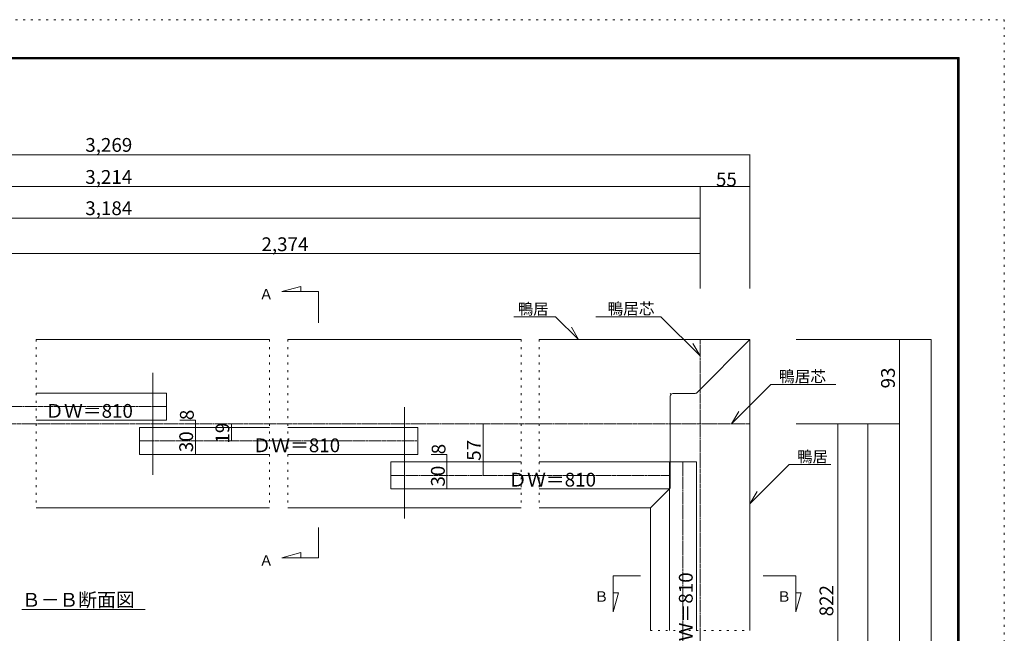
# Model space of a CAD drawing. Units: millimetres. Extents: x -6043 to 6257, y -4384 to 4496.
# Drawn here: x -275 to 6257, y 427 to 4496 of the extents above; entities that cross this region are included whole.
import ezdxf

# ---------------------------------------------------------------- set-up
doc = ezdxf.new("R2010")
doc.units = ezdxf.units.MM
doc.header["$LTSCALE"] = 30
doc.linetypes.add('JWW_CENTER1', pattern=[0.677333, 0.423333, -0.084667, 0.084667, -0.084667])
doc.linetypes.add('JWW_HOJO', pattern=[1.693333, -1.27, 0.423333])
for name, color, linetype in [('0-0_補助線', 7, 'Continuous'), ('0-B_寸法', 7, 'Continuous'), ('F-0_補助線', 7, 'Continuous'), ('F-1_枠', 7, 'Continuous')]:
    doc.layers.add(name, color=color, linetype=linetype)

msp = doc.modelspace()

# ---------------------------------------------------------------- linework, layer by layer
at = {"layer": '0-0_補助線', "color": 7, "linetype": 'JWW_HOJO', "lineweight": 5}
msp.add_line((3908.8, 444.7), (4568.8, 444.7), dxfattribs=at)
at = {"layer": '0-B_寸法', "color": 7, "linetype": 'Continuous', "lineweight": 5}
for p, q in [((4568.8, 3599.6), (-2997.2, 3599.6)), ((4568.8, 3599.6), (4568.8, 2712.3)), ((4238.8, 3389.6), (-2997.2, 3389.6)), ((4568.8, 3389.6), (4238.8, 3389.6)), ((4238.8, 3389.6), (4238.8, 2712.3)), ((4238.8, 3179.6), (-2817.2, 3179.6)), ((4238.8, 2946.2), (-2817.2, 2946.2)), ((1463, 2692.6), (1591, 2726.9)), ((1707.5, 2692.6), (1463, 2692.6)), ((1591, 2726.9), (1591, 2692.6)), ((1707.5, 2692.6), (1707.5, 2484.8)), ((3280.3, 2525.2), (3003.3, 2525.2)), ((3280.3, 2525.2), (3431.8, 2373.8)), ((3979.1, 2525.2), (3547.1, 2525.2)), ((3979.1, 2525.2), (4238.8, 2265.5)), ((3431.8, 2373.8), (3384.4, 2455.7)), ((-165.2, 2373.8), (1382.8, 2373.8)), ((1502.8, 2373.8), (3050.8, 2373.8)), ((3170.8, 2373.8), (4568.8, 2373.8)), ((4217, 2022), (4568.8, 2373.8)), ((4568.8, 444.7), (4568.8, 2373.8)), ((5771.4, 2373.8), (4875.4, 2373.8)), ((5561.4, 1815.8), (5561.4, 2373.8)), ((5771.4, 2373.8), (5771.4, -3014.2)), ((4238.8, 2265.5), (4191.4, 2347.5)), ((608.8, 1476.8), (608.8, 2154.8)), ((4707.3, 2075.4), (4447.7, 1815.8)), ((4707.3, 2075.4), (5139.3, 2075.4)), ((698.8, 2019.8), (-165.2, 2019.8)), ((698.8, 1839.8), (698.8, 2019.8)), ((4040.8, 1397.2), (4040.8, 1998.8)), ((4204.3, 2016.8), (4058.8, 2016.8)), ((2276.8, 1188.8), (2276.8, 1926.8)), ((4447.7, 1815.8), (4495, 1897.7)), ((698.8, 1839.8), (-165.2, 1839.8)), ((890.6, 1839.8), (786.4, 1839.8)), ((890.6, 1839.8), (890.6, 1791.8)), ((518.8, 1611.8), (518.8, 1791.8)), ((1382.8, 1791.8), (518.8, 1791.8)), ((890.6, 1791.8), (786.4, 1791.8)), ((890.6, 1791.8), (890.6, 1611.8)), ((2366.8, 1791.8), (1502.8, 1791.8)), ((2366.8, 1611.8), (2366.8, 1791.8)), ((5379, 1815.8), (4875.4, 1815.8)), ((5152.9, 1815.8), (5152.9, -554.2)), ((5561.4, 1815.8), (5351.4, 1815.8)), ((5351.4, 1815.8), (5351.4, -2834.2)), ((5561.4, 1815.8), (5561.4, -3014.2)), ((1382.8, 1611.8), (518.8, 1611.8)), ((890.6, 1611.8), (786.4, 1611.8)), ((2366.8, 1611.8), (1502.8, 1611.8)), ((2558.6, 1611.8), (2454.4, 1611.8)), ((2558.6, 1611.8), (2558.6, 1563.8)), ((2186.8, 1383.8), (2186.8, 1563.8)), ((3050.8, 1563.8), (2186.8, 1563.8)), ((2558.6, 1563.8), (2454.4, 1563.8)), ((2558.6, 1563.8), (2558.6, 1383.8)), ((4034.8, 1563.8), (3170.8, 1563.8)), ((4034.8, 1563.8), (4034.8, 1383.8)), ((4214.8, 1563.8), (4034.8, 1563.8)), ((4034.8, 1563.8), (4034.8, 444.7)), ((4214.8, 1563.8), (4214.8, 444.7)), ((4828.4, 1545.5), (4568.8, 1285.8)), ((4828.4, 1545.5), (5105.4, 1545.5)), ((3050.8, 1383.8), (2186.8, 1383.8)), ((2558.6, 1383.8), (2454.4, 1383.8)), ((4034.8, 1383.8), (3170.8, 1383.8)), ((4035.5, 1384.5), (3908.8, 1257.8)), ((4568.8, 1285.8), (4616.1, 1367.8)), ((-165.2, 1257.8), (1382.8, 1257.8)), ((1502.8, 1257.8), (3050.8, 1257.8)), ((3170.8, 1257.8), (3908.8, 1257.8)), ((3908.8, 444.7), (3908.8, 1257.8)), ((1707.5, 1127.3), (1707.5, 927)), ((1463, 927), (1591, 961.3)), ((1707.5, 927), (1463, 927)), ((1591, 961.3), (1591, 927)), ((3662.6, 807.4), (3662.6, 569.5)), ((3843.2, 807.4), (3662.6, 807.4)), ((4874.3, 807.4), (4655.9, 807.4)), ((4874.3, 807.4), (4874.3, 569.5)), ((3662.6, 569.5), (3696.4, 695.8)), ((3696.4, 695.8), (3662.6, 695.8)), ((4874.3, 569.5), (4908.1, 695.8)), ((4908.1, 695.8), (4874.3, 695.8)), ((556.6, 585.3), (-262, 585.3))]:
    msp.add_line(p, q, dxfattribs=at)
at = {"layer": '0-B_寸法', "color": 7, "linetype": 'JWW_HOJO', "lineweight": 5}
for p, q in [((-165.2, 2373.8), (-165.2, 1257.8)), ((1382.8, 2373.8), (1382.8, 1257.8)), ((1502.8, 2373.8), (1502.8, 1257.8)), ((3050.8, 2373.8), (3050.8, 1257.8)), ((3170.8, 2373.8), (3170.8, 1257.8))]:
    msp.add_line(p, q, dxfattribs=at)
at = {"layer": '0-B_寸法', "color": 7, "linetype": 'JWW_CENTER1', "lineweight": 5}
for p, q in [((4238.8, 2373.8), (4238.8, -3344.2)), ((-1149.2, 1929.8), (698.8, 1929.8)), ((-3282.2, 1815.8), (4568.8, 1815.8)), ((518.8, 1701.8), (2366.8, 1701.8)), ((4124.8, 1563.8), (4124.8, -734.2)), ((2186.8, 1473.8), (4034.8, 1473.8))]:
    msp.add_line(p, q, dxfattribs=at)
at = {"layer": '0-B_寸法', "color": 4, "linetype": 'Continuous', "lineweight": 5}
for p, q in [((1130.6, 1815.8), (1130.6, 1701.8)), ((2798.6, 1473.8), (2798.6, 1815.8))]:
    msp.add_line(p, q, dxfattribs=at)
at = {"layer": '0-B_寸法', "color": 7, "linetype": 'Continuous', "lineweight": 5, "const_width": 3}
for points in [[(4570.3, 3599.6, 0.414214), (4568.8, 3601.1, 0.414214), (4567.3, 3599.6, 0.414214), (4568.8, 3598.1, 0.414214)], [(4240.3, 3389.6, 0.414214), (4238.8, 3391.1, 0.414214), (4237.3, 3389.6, 0.414214), (4238.8, 3388.1, 0.414214)], [(4570.3, 3389.6, 0.414214), (4568.8, 3391.1, 0.414214), (4567.3, 3389.6, 0.414214), (4568.8, 3388.1, 0.414214)], [(4240.3, 3179.6, 0.414214), (4238.8, 3181.1, 0.414214), (4237.3, 3179.6, 0.414214), (4238.8, 3178.1, 0.414214)], [(4240.3, 2946.2, 0.414214), (4238.8, 2947.7, 0.414214), (4237.3, 2946.2, 0.414214), (4238.8, 2944.7, 0.414214)], [(5562.9, 2373.8, 0.414214), (5561.4, 2375.3, 0.414214), (5559.9, 2373.8, 0.414214), (5561.4, 2372.3, 0.414214)], [(5772.9, 2373.8, 0.414214), (5771.4, 2375.3, 0.414214), (5769.9, 2373.8, 0.414214), (5771.4, 2372.3, 0.414214)], [(4042.3, 2016.8, 0.414214), (4040.8, 2018.3, 0.414214), (4039.3, 2016.8, 0.414214), (4040.8, 2015.3, 0.414214)], [(4213.3, 2016.8, 0.414214), (4211.8, 2018.3, 0.414214), (4210.3, 2016.8, 0.414214), (4211.8, 2015.3, 0.414214)], [(892.1, 1839.8, 0.414214), (890.6, 1841.3, 0.414214), (889.1, 1839.8, 0.414214), (890.6, 1838.3, 0.414214)], [(892.1, 1791.8, 0.414214), (890.6, 1793.3, 0.414214), (889.1, 1791.8, 0.414214), (890.6, 1790.3, 0.414214)], [(1132.1, 1815.8, 0.414214), (1130.6, 1817.3, 0.414214), (1129.1, 1815.8, 0.414214), (1130.6, 1814.3, 0.414214)], [(2800.1, 1815.8, 0.414214), (2798.6, 1817.3, 0.414214), (2797.1, 1815.8, 0.414214), (2798.6, 1814.3, 0.414214)], [(5154.4, 1815.8, 0.414214), (5152.9, 1817.3, 0.414214), (5151.4, 1815.8, 0.414214), (5152.9, 1814.3, 0.414214)], [(5154.4, 1815.8, 0.414214), (5152.9, 1817.3, 0.414214), (5151.4, 1815.8, 0.414214), (5152.9, 1814.3, 0.414214)], [(5352.9, 1815.8, 0.414214), (5351.4, 1817.3, 0.414214), (5349.9, 1815.8, 0.414214), (5351.4, 1814.3, 0.414214)], [(5352.9, 1815.8, 0.414214), (5351.4, 1817.3, 0.414214), (5349.9, 1815.8, 0.414214), (5351.4, 1814.3, 0.414214)], [(5562.9, 1815.8, 0.414214), (5561.4, 1817.3, 0.414214), (5559.9, 1815.8, 0.414214), (5561.4, 1814.3, 0.414214)], [(5562.9, 1815.8, 0.414214), (5561.4, 1817.3, 0.414214), (5559.9, 1815.8, 0.414214), (5561.4, 1814.3, 0.414214)], [(5562.9, 1815.8, 0.414214), (5561.4, 1817.3, 0.414214), (5559.9, 1815.8, 0.414214), (5561.4, 1814.3, 0.414214)], [(5562.9, 1815.8, 0.414214), (5561.4, 1817.3, 0.414214), (5559.9, 1815.8, 0.414214), (5561.4, 1814.3, 0.414214)], [(1132.1, 1701.8, 0.414214), (1130.6, 1703.3, 0.414214), (1129.1, 1701.8, 0.414214), (1130.6, 1700.3, 0.414214)], [(892.1, 1611.8, 0.414214), (890.6, 1613.3, 0.414214), (889.1, 1611.8, 0.414214), (890.6, 1610.3, 0.414214)], [(2560.1, 1611.8, 0.414214), (2558.6, 1613.3, 0.414214), (2557.1, 1611.8, 0.414214), (2558.6, 1610.3, 0.414214)], [(2560.1, 1563.8, 0.414214), (2558.6, 1565.3, 0.414214), (2557.1, 1563.8, 0.414214), (2558.6, 1562.3, 0.414214)], [(2800.1, 1473.8, 0.414214), (2798.6, 1475.3, 0.414214), (2797.1, 1473.8, 0.414214), (2798.6, 1472.3, 0.414214)], [(2560.1, 1383.8, 0.414214), (2558.6, 1385.3, 0.414214), (2557.1, 1383.8, 0.414214), (2558.6, 1382.3, 0.414214)], [(4042.3, 1389.8, 0.414214), (4040.8, 1391.3, 0.414214), (4039.3, 1389.8, 0.414214), (4040.8, 1388.3, 0.414214)]]:
    msp.add_lwpolyline(points, format="xyb", close=True, dxfattribs=at)
at = {"layer": '0-B_寸法', "color": 7, "linetype": 'Continuous', "lineweight": 5}
for centre, start, end in [((4058.8, 1998.8), 90, 180), ((4204.3, 2034.8), 270, 315), ((4022.8, 1397.2), 315, 0)]:
    msp.add_arc(centre, 18, start, end, dxfattribs=at)
at = {"layer": 'F-0_補助線', "color": 4, "linetype": 'JWW_HOJO', "lineweight": 5}
for p, q in [((-6043.3, 4495.6), (6256.7, 4495.6)), ((6256.7, 4495.6), (6256.7, -4384.4))]:
    msp.add_line(p, q, dxfattribs=at)
at = {"layer": 'F-1_枠', "color": 6, "linetype": 'Continuous', "lineweight": 5}
for p, q in [((-5743.3, 4245.6), (5956.7, 4245.6)), ((-5743.3, 4240.6), (5956.7, 4240.6)), ((-5743.3, 4235.6), (5956.7, 4235.6)), ((5946.7, 4245.6), (5946.7, -4134.4)), ((5951.7, 4245.6), (5951.7, -4134.4)), ((5956.7, 4245.6), (5956.7, -4134.4))]:
    msp.add_line(p, q, dxfattribs=at)

# ---------------------------------------------------------------- texts
at = {"layer": '0-B_寸法', "color": 7, "linetype": 'Continuous', "lineweight": 5, "attachment_point": 7}
for s, insert, char_height, width in [('{\\fＭＳ ゴシック|b0|i0|c128|p49;3,269}', (160, 3619.5), 91.44, 300), ('{\\fＭＳ ゴシック|b0|i0|c128|p49;3,214}', (160, 3407), 91.44, 300), ('{\\fＭＳ ゴシック|b0|i0|c128|p49;3,184}', (160, 3199.8), 91.44, 300), ('{\\fＭＳ ゴシック|b0|i0|c128|p49;2,374}', (1328.8, 2960.8), 91.44, 300), ('{\\fＭＳ ゴシック|b0|i0|c128|p49;Ａ}', (1313.8, 2640.8), 68.58, 90), ('{\\fＭＳ ゴシック|b0|i0|c128|p49;鴨居}', (3030.6, 2540.4), 74.295, 195), ('{\\fＭＳ ゴシック|b0|i0|c128|p49;鴨居芯}', (3624.4, 2541.3), 76.2, 300), ('{\\fＭＳ ゴシック|b0|i0|c128|p49;鴨居芯}', (4762.1, 2091.5), 76.2, 300), ('{\\fＭＳ ゴシック|b0|i0|c128|p49;鴨居}', (4883.1, 1560.7), 74.295, 195), ('{\\fＭＳ ゴシック|b0|i0|c128|p49;Ａ}', (1313.8, 875.2), 68.58, 90), ('{\\fＭＳ ゴシック|b0|i0|c128|p49;Ｂ－Ｂ断面図}', (-260.8, 602.9), 91.44, 720), ('{\\fＭＳ ゴシック|b0|i0|c128|p49;Ｂ}', (3537.2, 636.2), 68.58, 90), ('{\\fＭＳ ゴシック|b0|i0|c128|p49;Ｂ}', (4748.9, 636.2), 68.58, 90)]:
    msp.add_mtext(s, dxfattribs=dict(at, insert=insert, char_height=char_height, width=width))
at = {"layer": '0-B_寸法', "color": 7, "linetype": 'Continuous', "lineweight": 211, "insert": (4343.8, 3390.4), "char_height": 91.44, "width": 120, "attachment_point": 7}
msp.add_mtext('{\\fＭＳ ゴシック|b0|i0|c128|p49;55}', dxfattribs=at)
at = {"layer": '0-B_寸法', "color": 7, "linetype": 'Continuous', "lineweight": 211, "char_height": 91.44, "attachment_point": 7, "rotation": 90}
for s, insert, width in [('{\\fＭＳ ゴシック|b0|i0|c128|p49;93}', (5530.6, 2050.5), 120), ('{\\fＭＳ ゴシック|b0|i0|c128|p49;8}', (879.6, 1840), 60), ('{\\fＭＳ ゴシック|b0|i0|c128|p49;19}', (1115.6, 1684.5), 120), ('{\\fＭＳ ゴシック|b0|i0|c128|p49;30}', (875.1, 1627.5), 120), ('{\\fＭＳ ゴシック|b0|i0|c128|p49;57}', (2783.6, 1570.5), 120), ('{\\fＭＳ ゴシック|b0|i0|c128|p49;8}', (2549.4, 1613.5), 60), ('{\\fＭＳ ゴシック|b0|i0|c128|p49;30}', (2544.9, 1399.5), 120)]:
    msp.add_mtext(s, dxfattribs=dict(at, insert=insert, width=width))
at = {"layer": '0-B_寸法', "color": 7, "linetype": 'Continuous', "lineweight": 0, "char_height": 91.44, "width": 540, "attachment_point": 7}
for insert in [(-106, 1855.5), (1268.8, 1627.5), (2966.1, 1399.5)]:
    msp.add_mtext('{\\fＭＳ ゴシック|b0|i0|c128|p49;ＤＷ＝810}', dxfattribs=dict(at, insert=insert))
at = {"layer": '0-B_寸法', "color": 7, "linetype": 'Continuous', "lineweight": 0, "insert": (4189.4, 248.8), "char_height": 91.44, "width": 540, "attachment_point": 7, "rotation": 90}
msp.add_mtext('{\\fＭＳ ゴシック|b0|i0|c128|p49;ＤＷ＝810}', dxfattribs=at)
at = {"layer": '0-B_寸法', "color": 7, "linetype": 'Continuous', "lineweight": 5, "insert": (5122.5, 538.8), "char_height": 91.44, "width": 180, "attachment_point": 7, "rotation": 90}
msp.add_mtext('{\\fＭＳ ゴシック|b0|i0|c128|p49;822}', dxfattribs=at)

doc.saveas('drawing.dxf')
